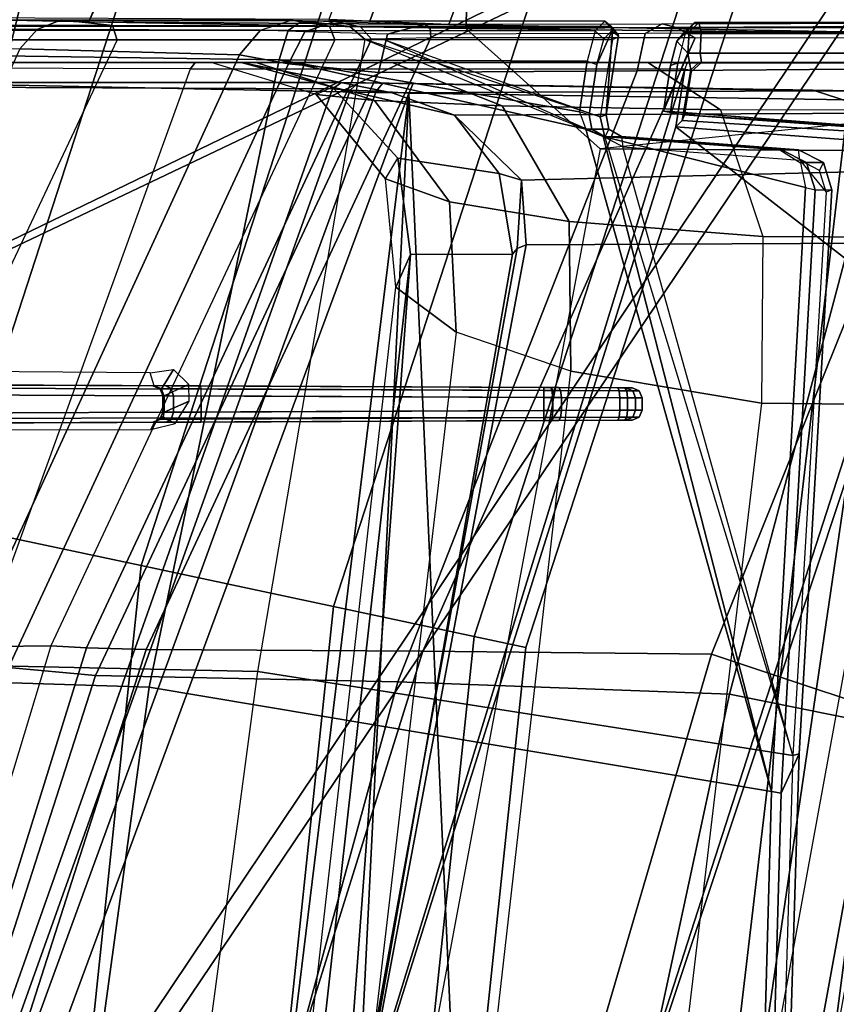
# Model space of a CAD drawing. Units: inches. Extents: x -12.8 to 13.9, y -13.8 to 13.8.
# Drawn here: x -9.7 to -8.9, y 1.6 to 2.6 of the extents above; entities that cross this region are included whole.
import ezdxf

# ---------------------------------------------------------------- set-up
doc = ezdxf.new("R2010")
doc.units = ezdxf.units.IN
doc.header["$MEASUREMENT"] = 0
for name, color, linetype in [('SEAT-BASE', 5, 'Continuous'), ('SEAT-FOOTREST', 5, 'Continuous'), ('SEAT-FRAME', 5, 'Continuous'), ('SEAT-INTERWEAVE', 5, 'Continuous')]:
    doc.layers.add(name, color=color, linetype=linetype)

msp = doc.modelspace()

# ---------------------------------------------------------------- linework, layer by layer
at = {"layer": 'SEAT-BASE'}
for points in [[(-1.25679, 1.61002, 6.43419), (-1.22535, 1.62718, 6.36145), (-10.56813, 8.29403, 3.71143), (-10.59988, 8.27696, 3.78943)], [(-1.22535, 1.62718, 6.36145), (-1.26263, 1.75889, 4.6526), (-10.00345, 7.91369, 3.30064), (-10.56813, 8.29403, 3.71143)], [(-1.30384, 1.55443, 6.46982), (-1.25679, 1.61002, 6.43419), (-10.59988, 8.27696, 3.78943), (-10.6689, 8.21662, 3.81877)], [(-1.30384, 1.55443, 6.46982), (-10.6689, 8.21662, 3.81877), (-10.89006, 7.91222, 3.81877), (-1.59255, 1.15705, 6.49726)], [(-11.11122, 7.60782, 3.81877), (-1.88126, 0.75968, 6.46982), (-1.59255, 1.15705, 6.49726), (-10.89006, 7.91222, 3.81877)], [(-10.00345, 7.91369, 3.30064), (-1.26263, 1.75889, 4.6526), (-1.25677, 1.74277, 4.60165), (-9.99759, 7.89757, 3.24969)], [(-1.27613, 1.69873, 4.55523), (-9.974, 7.82978, 3.20692), (-9.99759, 7.89757, 3.24969), (-1.25677, 1.74277, 4.60165)], [(-1.27613, 1.69873, 4.55523), (-1.29594, 1.66743, 4.54054), (-9.89638, 7.72185, 3.21511), (-9.974, 7.82978, 3.20692)], [(-10.39917, 7.02982, 3.21513), (-9.89638, 7.72185, 3.21511), (-1.29594, 1.66743, 4.54054), (-1.98629, 0.71725, 4.54054)], [(-1.9196, 0.69772, 6.43415), (-1.88126, 0.75968, 6.46982), (-11.11122, 7.60782, 3.81877), (-11.1474, 7.52336, 3.78943)], [(-11.16076, 7.4948, 3.71143), (-1.9262, 0.66255, 6.36145), (-1.9196, 0.69772, 6.43415), (-11.1474, 7.52336, 3.78943)], [(-11.16076, 7.4948, 3.71143), (-10.6176, 7.06838, 3.30064), (-2.06298, 0.65731, 4.6526), (-1.9262, 0.66255, 6.36145)], [(-10.60046, 7.06779, 3.24969), (-2.04584, 0.65672, 4.60165), (-2.06298, 0.65731, 4.6526), (-10.6176, 7.06838, 3.30064)], [(-2.04584, 0.65672, 4.60165), (-10.60046, 7.06779, 3.24969), (-10.52609, 7.06421, 3.20794), (-2.00993, 0.68874, 4.55523)], [(-10.52609, 7.06421, 3.20794), (-10.39917, 7.02982, 3.21513), (-1.98629, 0.71725, 4.54054), (-2.00993, 0.68874, 4.55523)]]:
    msp.add_3dface(points, dxfattribs=at)
at = {"layer": 'SEAT-FOOTREST'}
for points in [[(-9.92898, 2.11757, 14.30592), (-9.87846, 2.10683, 14.49867), (-9.22574, 4.11388, 14.49867), (-9.27293, 4.13489, 14.30592)], [(-9.87846, 2.10683, 14.11316), (-9.92898, 2.11757, 14.30592), (-9.27293, 4.13489, 14.30592), (-9.22574, 4.11388, 14.11316)], [(-9.87846, 2.10683, 14.49867), (-9.74043, 2.0775, 14.63978), (-9.09684, 4.05649, 14.63978), (-9.22574, 4.11388, 14.49867)], [(-9.74043, 2.0775, 13.97206), (-9.87846, 2.10683, 14.11316), (-9.22574, 4.11388, 14.11316), (-9.09684, 4.05649, 13.97206)], [(-9.74043, 2.0775, 14.63978), (-9.55189, 2.03742, 14.69143), (-8.92075, 3.97809, 14.69143), (-9.09684, 4.05649, 14.63978)], [(-9.55189, 2.03742, 13.92041), (-9.74043, 2.0775, 13.97206), (-9.09684, 4.05649, 13.97206), (-8.92075, 3.97809, 13.92041)], [(-9.55189, 2.03742, 14.69143), (-9.36335, 1.99734, 14.63978), (-8.74466, 3.89969, 14.63978), (-8.92075, 3.97809, 14.69143)], [(-9.36335, 1.99734, 13.97206), (-9.55189, 2.03742, 13.92041), (-8.92075, 3.97809, 13.92041), (-8.74466, 3.89969, 13.97206)], [(-9.36335, 1.99734, 14.63978), (-9.22532, 1.96801, 14.49867), (-8.61575, 3.8423, 14.49867), (-8.74466, 3.89969, 14.63978)], [(-9.22532, 1.96801, 14.11316), (-9.36335, 1.99734, 13.97206), (-8.74466, 3.89969, 13.97206), (-8.61575, 3.8423, 14.11316)], [(-9.22532, 1.96801, 14.49867), (-9.1748, 1.95727, 14.30592), (-8.56857, 3.82129, 14.30592), (-8.61575, 3.8423, 14.49867)], [(-9.1748, 1.95727, 14.30592), (-9.22532, 1.96801, 14.11316), (-8.61575, 3.8423, 14.11316), (-8.56857, 3.82129, 14.30592)], [(-9.95851, 0.00794, 14.63978), (-9.76575, 0.00794, 14.69143), (-9.55189, 2.03742, 14.69143), (-9.74043, 2.0775, 14.63978)], [(-9.76575, 0.00794, 13.92041), (-9.95851, 0.00794, 13.97206), (-9.74043, 2.0775, 13.97206), (-9.55189, 2.03742, 13.92041)], [(-9.76575, 0.00794, 14.69143), (-9.573, 0.00794, 14.63978), (-9.36335, 1.99734, 14.63978), (-9.55189, 2.03742, 14.69143)], [(-9.573, 0.00794, 13.97206), (-9.76575, 0.00794, 13.92041), (-9.55189, 2.03742, 13.92041), (-9.36335, 1.99734, 13.97206)], [(-9.573, 0.00794, 14.63978), (-9.43189, 0.00794, 14.49867), (-9.22532, 1.96801, 14.49867), (-9.36335, 1.99734, 14.63978)], [(-9.43189, 0.00794, 14.11316), (-9.573, 0.00794, 13.97206), (-9.36335, 1.99734, 13.97206), (-9.22532, 1.96801, 14.11316)], [(-9.43189, 0.00794, 14.49867), (-9.38024, 0.00794, 14.30592), (-9.1748, 1.95727, 14.30592), (-9.22532, 1.96801, 14.49867)], [(-9.38024, 0.00794, 14.30592), (-9.43189, 0.00794, 14.11316), (-9.22532, 1.96801, 14.11316), (-9.1748, 1.95727, 14.30592)]]:
    msp.add_3dface(points, dxfattribs=at)
at = {"layer": 'SEAT-FRAME'}
for points in [[(-8.63824, 4.61362, 28.22501), (-9.19049, 3.55534, 27.69414), (-9.60342, 2.57053, 27.43311)], [(-8.75218, 4.24495, 30.64936), (-9.36787, 2.57284, 30.22089), (-9.32765, 2.5711, 30.30996), (-8.72719, 4.20551, 30.74217)], [(-8.72719, 4.20551, 30.74217), (-9.32765, 2.5711, 30.30996), (-9.25015, 2.56782, 30.36952), (-8.65867, 4.15655, 30.80303)], [(-8.08752, 4.15658, 31.08837), (-8.65867, 4.15655, 30.80303), (-9.25015, 2.56782, 30.36952), (-8.77399, 2.55908, 30.57785)], [(-9.40703, 3.52397, 28.00373), (-9.19049, 3.55534, 27.69414), (-9.60342, 2.57053, 27.43311), (-9.80071, 2.57484, 27.77661)], [(-9.19049, 3.55534, 27.69414), (-9.23374, 2.56386, 27.29802), (-9.60342, 2.57053, 27.43311)], [(-9.19049, 3.55534, 27.69414), (-7.64297, 3.55534, 27.26201), (-7.87082, 2.57053, 26.82403), (-9.23374, 2.56386, 27.29802)], [(-9.25015, 2.56782, 30.36952), (-9.36787, 2.57284, 30.22089), (-9.80071, 2.57484, 27.77661), (-9.60342, 2.57053, 27.43311)], [(-9.79659, 2.56298, 28.32256), (-9.65386, 2.56282, 29.11295), (-9.63047, 2.57229, 29.10866), (-9.7768, 2.57195, 28.31908)], [(-9.7768, 2.57195, 28.31908), (-9.63047, 2.57229, 29.10866), (-9.58021, 2.56691, 29.09889), (-9.71631, 2.56737, 28.31882)], [(-9.40773, 2.56187, 24.77934), (-9.76546, 2.56237, 25.00542), (-9.74508, 2.57216, 25.02777), (-9.39412, 2.57143, 24.81196)], [(-9.39412, 2.57143, 24.81196), (-9.74508, 2.57216, 25.02777), (-9.68615, 2.56622, 25.02552), (-9.34723, 2.56587, 24.82309)], [(-9.71153, 2.55249, 28.32129), (-9.71631, 2.56737, 28.31882), (-9.58021, 2.56691, 29.09889), (-9.57537, 2.55251, 29.09872)], [(-9.65386, 2.56282, 29.11295), (-9.43506, 2.56235, 30.26487), (-9.40502, 2.5721, 30.25903), (-9.63047, 2.57229, 29.10866)], [(-9.63047, 2.57229, 29.10866), (-9.40502, 2.5721, 30.25903), (-9.36744, 2.56622, 30.25958), (-9.58021, 2.56691, 29.09889)], [(-8.77399, 2.55908, 30.57785), (-9.25015, 2.56782, 30.36952), (-9.60342, 2.57053, 27.43311), (-9.23374, 2.56386, 27.29802)], [(-9.40502, 2.5721, 30.25903), (-9.36282, 2.57067, 30.33233), (-9.39156, 2.56067, 30.35507), (-9.43506, 2.56235, 30.26487)], [(-9.10693, 2.56168, 24.68583), (-9.40773, 2.56187, 24.77934), (-9.39412, 2.57143, 24.81196), (-9.09717, 2.5711, 24.72126)], [(-9.36744, 2.56622, 30.25958), (-9.40502, 2.5721, 30.25903), (-9.36282, 2.57067, 30.33233), (-9.33678, 2.56546, 30.32682)], [(-9.09116, 2.56579, 24.74579), (-9.09717, 2.5711, 24.72126), (-9.39412, 2.57143, 24.81196), (-9.34723, 2.56587, 24.82309)], [(-9.36282, 2.57067, 30.33233), (-9.27372, 2.56817, 30.39128), (-9.3104, 2.55841, 30.42102), (-9.39156, 2.56067, 30.35507)], [(-9.36787, 2.57284, 30.22089), (-9.25015, 2.56782, 30.36952), (-9.32765, 2.5711, 30.30996)], [(-9.33678, 2.56546, 30.32682), (-9.36282, 2.57067, 30.33233), (-9.27372, 2.56817, 30.39128), (-9.26864, 2.56471, 30.37987)], [(-9.27372, 2.56817, 30.39128), (-9.04114, 2.56867, 30.49708), (-9.05766, 2.55889, 30.53387), (-9.3104, 2.55841, 30.42102)], [(-7.87082, 2.57053, 26.82403), (-9.10187, 2.44598, 27.22635), (-9.27782, 1.50718, 27.20764), (-8.01127, 1.37526, 26.75162)], [(-9.04114, 2.56867, 30.49708), (-9.02728, 2.56479, 30.48705), (-9.26864, 2.56471, 30.37987), (-9.27372, 2.56817, 30.39128)], [(-9.10187, 2.44598, 27.22635), (-9.23374, 2.56386, 27.29802), (-7.87082, 2.57053, 26.82403)], [(-9.10693, 2.56168, 24.68583), (-9.09816, 2.55352, 24.68868), (-9.08971, 2.5627, 24.71871), (-9.09717, 2.5711, 24.72126)], [(-9.08421, 2.55781, 24.7413), (-9.08971, 2.5627, 24.71871), (-9.09717, 2.5711, 24.72126), (-9.09116, 2.56579, 24.74579)], [(-9.04114, 2.56867, 30.49708), (-8.78831, 2.56918, 30.61232), (-8.80425, 2.55921, 30.64777), (-9.05766, 2.55889, 30.53387)], [(-8.78831, 2.56918, 30.61232), (-8.76804, 2.56489, 30.6023), (-9.02728, 2.56479, 30.48705), (-9.04114, 2.56867, 30.49708)], [(-9.01885, 2.56071, 24.6952), (-9.00935, 2.56987, 24.69271), (-9.01861, 2.55897, 24.65981), (-9.02668, 2.55163, 24.66781)], [(-9.01475, 2.56071, 24.71083), (-9.00526, 2.56987, 24.70834), (-9.00935, 2.56987, 24.69271), (-9.01885, 2.56071, 24.6952)], [(-8.03518, 2.56987, 24.44545), (-9.00935, 2.56987, 24.69271), (-9.01861, 2.55897, 24.65981), (-8.04307, 2.55853, 24.41157)], [(-9.00279, 2.56062, 24.71785), (-9.00526, 2.56987, 24.70834), (-9.01475, 2.56071, 24.71083)], [(-8.03518, 2.56987, 24.44545), (-8.02988, 2.56987, 24.46054), (-9.00526, 2.56987, 24.70834), (-9.00935, 2.56987, 24.69271)], [(-8.02766, 2.56062, 24.47008), (-8.02988, 2.56987, 24.46054), (-9.00526, 2.56987, 24.70834), (-9.00279, 2.56062, 24.71785)], [(-9.81177, 2.54728, 28.32523), (-9.67111, 2.54417, 29.11611), (-9.65386, 2.56282, 29.11295), (-9.79659, 2.56298, 28.32256)], [(-9.41658, 2.53331, 24.75821), (-9.77948, 2.53831, 24.99008), (-9.76546, 2.56237, 25.00542), (-9.40773, 2.56187, 24.77934)], [(-9.33232, 2.55303, 24.82749), (-9.34723, 2.56587, 24.82309), (-9.68615, 2.56622, 25.02552), (-9.68003, 2.55276, 25.02757)], [(-9.67111, 2.54417, 29.11611), (-9.45565, 2.53804, 30.26885), (-9.43506, 2.56235, 30.26487), (-9.65386, 2.56282, 29.11295)], [(-9.57537, 2.55251, 29.09872), (-9.58021, 2.56691, 29.09889), (-9.36744, 2.56622, 30.25958), (-9.362, 2.55275, 30.25854)], [(-9.45565, 2.53804, 30.26885), (-9.40765, 2.52945, 30.36953), (-9.39156, 2.56067, 30.35507), (-9.43506, 2.56235, 30.26487)], [(-9.11456, 2.53189, 24.6636), (-9.41658, 2.53331, 24.75821), (-9.40773, 2.56187, 24.77934), (-9.10693, 2.56168, 24.68583)], [(-9.40765, 2.52945, 30.36953), (-9.31925, 2.52079, 30.43826), (-9.3104, 2.55841, 30.42102), (-9.39156, 2.56067, 30.35507)], [(-9.33678, 2.56546, 30.32682), (-9.326, 2.55364, 30.3298), (-9.362, 2.55275, 30.25854), (-9.36744, 2.56622, 30.25958)], [(-9.08984, 2.55309, 24.75162), (-9.09116, 2.56579, 24.74579), (-9.34723, 2.56587, 24.82309), (-9.33232, 2.55303, 24.82749)], [(-9.26864, 2.56471, 30.37987), (-9.26779, 2.55496, 30.37304), (-9.326, 2.55364, 30.3298), (-9.33678, 2.56546, 30.32682)], [(-9.31925, 2.52079, 30.43826), (-9.06576, 2.52243, 30.55197), (-9.05766, 2.55889, 30.53387), (-9.3104, 2.55841, 30.42102)], [(-9.00858, 2.55472, 30.48816), (-9.26779, 2.55496, 30.37304), (-9.26864, 2.56471, 30.37987), (-9.02728, 2.56479, 30.48705)], [(-9.10187, 2.44598, 27.22635), (-8.67189, 2.44315, 30.61914), (-8.77399, 2.55908, 30.57785), (-9.23374, 2.56386, 27.29802)], [(-9.11456, 2.53189, 24.6636), (-9.1051, 2.52872, 24.66882), (-9.09816, 2.55352, 24.68868), (-9.10693, 2.56168, 24.68583)], [(-9.11274, 2.47921, 24.65315), (-9.1051, 2.52872, 24.66882), (-9.08971, 2.5627, 24.71871), (-9.09604, 2.47921, 24.71755)], [(-9.1051, 2.52872, 24.66882), (-9.09816, 2.55352, 24.68868), (-9.09816, 2.55352, 24.68868), (-9.08971, 2.5627, 24.71871)], [(-9.08971, 2.5627, 24.71871), (-9.08421, 2.55781, 24.7413), (-9.08408, 2.55527, 24.7425), (-9.09604, 2.47921, 24.71755)], [(-9.09116, 2.56579, 24.74579), (-9.08421, 2.55781, 24.7413), (-9.084, 2.55679, 24.7424), (-9.08982, 2.56069, 24.75128)], [(-9.08982, 2.56069, 24.75128), (-9.084, 2.55679, 24.7424), (-9.08408, 2.55527, 24.7425), (-9.08984, 2.55309, 24.75162)], [(-9.08421, 2.55781, 24.7413), (-9.08421, 2.55781, 24.7413), (-9.084, 2.55679, 24.7424), (-9.08408, 2.55527, 24.7425)], [(-9.06576, 2.52243, 30.55197), (-8.81231, 2.52427, 30.66577), (-8.80425, 2.55921, 30.64777), (-9.05766, 2.55889, 30.53387)], [(-9.02668, 2.55163, 24.66781), (-9.01861, 2.55897, 24.65981), (-9.02568, 2.53034, 24.63937), (-9.03285, 2.52777, 24.65085)], [(-8.74941, 2.55449, 30.60339), (-9.00858, 2.55472, 30.48816), (-9.02728, 2.56479, 30.48705), (-8.76804, 2.56489, 30.6023)], [(-9.01584, 2.53982, 24.71243), (-9.01475, 2.56071, 24.71083), (-9.01885, 2.56071, 24.6952), (-9.02668, 2.55163, 24.66781)], [(-8.04307, 2.55853, 24.41157), (-9.01861, 2.55897, 24.65981), (-9.02568, 2.53034, 24.63937), (-8.04794, 2.52887, 24.39069)], [(-9.00279, 2.56062, 24.71785), (-9.01475, 2.56071, 24.71083), (-9.01584, 2.53982, 24.71243), (-9.00388, 2.53974, 24.71945)], [(-8.02737, 2.53974, 24.47133), (-8.02766, 2.56062, 24.47008), (-9.00279, 2.56062, 24.71785), (-9.00388, 2.53974, 24.71945)], [(-9.57537, 2.55251, 29.09872), (-9.71153, 2.55249, 28.32129), (-10.00739, 1.96208, 28.34414), (-9.85653, 1.95618, 29.12938)], [(-9.33232, 2.55303, 24.82749), (-9.68003, 2.55276, 25.02757), (-9.87316, 1.94324, 24.88356), (-9.43743, 1.9336, 24.67188)], [(-9.64053, 1.95868, 30.14626), (-9.85653, 1.95618, 29.12938), (-9.57537, 2.55251, 29.09872), (-9.362, 2.55275, 30.25854)], [(-9.326, 2.55364, 30.3298), (-9.362, 2.55275, 30.25854), (-9.64053, 1.95868, 30.14626), (-9.60555, 1.9568, 30.22164)], [(-9.26779, 2.55496, 30.37304), (-9.326, 2.55364, 30.3298), (-9.60555, 1.9568, 30.22164), (-9.54715, 1.95529, 30.2783)], [(-9.00858, 2.55472, 30.48816), (-9.26779, 2.55496, 30.37304), (-9.54715, 1.95529, 30.2783), (-9.27586, 1.95363, 30.41767)], [(-9.33232, 2.55303, 24.82749), (-9.09725, 2.45755, 24.71867), (-8.91286, 1.85121, 24.52117), (-9.43743, 1.9336, 24.67188)], [(-9.08984, 2.55309, 24.75162), (-9.08984, 2.55309, 24.75162), (-9.1018, 2.4772, 24.72674), (-9.33232, 2.55303, 24.82749)], [(-9.1018, 2.4772, 24.72674), (-9.1018, 2.4772, 24.72674), (-9.09725, 2.45755, 24.71867), (-9.31409, 2.55304, 24.817)], [(-8.74941, 2.55449, 30.60339), (-9.00858, 2.55472, 30.48816), (-9.27586, 1.95363, 30.41767), (-8.99267, 1.9507, 30.56294)], [(-9.09604, 2.47921, 24.71755), (-9.08408, 2.55527, 24.7425), (-9.08984, 2.55309, 24.75162), (-9.1018, 2.4772, 24.72674)], [(-9.01584, 2.53982, 24.71243), (-9.02668, 2.55163, 24.66781), (-9.03285, 2.52777, 24.65085), (-9.03981, 2.48275, 24.63672)], [(-8.54752, 2.46627, 30.70685), (-8.74941, 2.55449, 30.60339), (-8.99267, 1.9507, 30.56294), (-8.76499, 1.8748, 30.68468)], [(-9.45565, 2.53804, 30.26885), (-9.67111, 2.54417, 29.11611), (-9.94093, 1.94664, 29.14879), (-9.72859, 1.94537, 30.15555)], [(-9.0192, 2.47923, 24.71635), (-9.01259, 2.5214, 24.72995), (-9.01584, 2.53982, 24.71243), (-9.03981, 2.48275, 24.63672)], [(-9.00267, 2.5305, 24.72928), (-9.00388, 2.53974, 24.71945), (-9.01584, 2.53982, 24.71243), (-9.01258, 2.5214, 24.72995)], [(-9.00267, 2.5305, 24.72928), (-8.02513, 2.5305, 24.4809), (-8.02735, 2.53974, 24.47133), (-9.00388, 2.53974, 24.71945)], [(-9.45407, 2.5305, 26.45718), (-10.04164, 2.5305, 26.25486), (-10.04711, 2.5305, 25.74332), (-9.4832, 2.5305, 26.15589)], [(-9.4832, 2.5305, 26.15589), (-10.04711, 2.5305, 25.74332), (-9.87199, 2.5305, 25.26596), (-9.43929, 2.5305, 25.86231)], [(-9.80755, 2.51097, 27.78053), (-9.30575, 2.50092, 27.35949), (-9.45407, 2.5305, 26.45718), (-10.04164, 2.5305, 26.25486)], [(-9.77948, 2.53831, 24.99008), (-9.41658, 2.53331, 24.75821), (-9.54412, 1.91831, 24.62), (-9.96965, 1.93177, 24.84751)], [(-9.87898, 2.52541, 25.26091), (-9.87199, 2.5305, 25.26596), (-9.49901, 2.5305, 24.92086), (-9.5035, 2.52441, 24.91295)], [(-9.43929, 2.5305, 25.86231), (-9.87199, 2.5305, 25.26596), (-9.49901, 2.5305, 24.92086), (-9.30588, 2.5305, 25.61767)], [(-9.72859, 1.94537, 30.15555), (-9.68221, 1.93756, 30.26416), (-9.40765, 2.52945, 30.36953), (-9.45565, 2.53804, 30.26885)], [(-9.68221, 1.93756, 30.26416), (-9.5968, 1.92967, 30.34327), (-9.31924, 2.52079, 30.43827), (-9.40765, 2.52945, 30.36953)], [(-9.41658, 2.53331, 24.75821), (-9.1161, 2.46522, 24.64046), (-8.93393, 1.81601, 24.43838), (-9.54412, 1.91831, 24.62)], [(-9.5035, 2.52441, 24.91295), (-9.49901, 2.5305, 24.92086), (-9.0166, 2.5305, 24.7521), (-9.01893, 2.52399, 24.74313)], [(-9.30588, 2.5305, 25.61767), (-9.49901, 2.5305, 24.92086), (-9.0166, 2.5305, 24.7521), (-9.05508, 2.5305, 25.41092)], [(-9.32327, 2.49322, 25.90612), (-9.38031, 2.49941, 26.1593), (-9.4832, 2.5305, 26.15589), (-9.43929, 2.5305, 25.86231)], [(-9.36433, 2.50642, 26.4811), (-9.38031, 2.49941, 26.1593), (-9.4832, 2.5305, 26.15589), (-9.45407, 2.5305, 26.45718)], [(-9.24458, 2.47885, 27.29966), (-9.36433, 2.50642, 26.4811), (-9.45407, 2.5305, 26.45718), (-9.30575, 2.50092, 27.35949)], [(-9.19809, 2.48806, 25.71125), (-9.32327, 2.49322, 25.90612), (-9.43929, 2.5305, 25.86231), (-9.30588, 2.5305, 25.61767)], [(-9.11456, 2.53189, 24.6636), (-9.11456, 2.53189, 24.6636), (-9.1222, 2.48227, 24.64789), (-9.41658, 2.53331, 24.75821)], [(-9.1222, 2.48227, 24.64789), (-9.1222, 2.48227, 24.64789), (-9.1161, 2.46522, 24.64046), (-9.41658, 2.53331, 24.75821)], [(-8.98393, 2.48422, 25.55338), (-9.19809, 2.48806, 25.71125), (-9.30588, 2.5305, 25.61767), (-9.05508, 2.5305, 25.41092)], [(-9.11274, 2.47921, 24.65315), (-9.1222, 2.48227, 24.64789), (-9.11456, 2.53189, 24.6636), (-9.1051, 2.52872, 24.66882)], [(-7.8571, 2.48292, 25.23884), (-8.98393, 2.48422, 25.55338), (-9.05508, 2.5305, 25.41092), (-7.89664, 2.5305, 25.07716)], [(-8.02513, 2.5305, 24.4809), (-7.89664, 2.5305, 25.07716), (-9.05508, 2.5305, 25.41092), (-9.0052, 2.5305, 24.74345)], [(-9.05508, 2.5305, 25.41092), (-9.0052, 2.5305, 24.74345), (-9.0166, 2.5305, 24.7521)], [(-9.03285, 2.52777, 24.65085), (-9.02568, 2.53034, 24.63937), (-9.03306, 2.48243, 24.62435), (-9.03981, 2.48275, 24.63672)], [(-9.02568, 2.53034, 24.63937), (-8.04794, 2.52887, 24.39069), (-8.83765, 2.46764, 24.5691), (-9.03306, 2.48243, 24.62435)], [(-9.0166, 2.5305, 24.7521), (-9.01893, 2.52399, 24.74313), (-9.01293, 2.52337, 24.73788), (-9.0052, 2.5305, 24.74345)], [(-9.0052, 2.5305, 24.74345), (-9.01293, 2.52337, 24.73788), (-9.01259, 2.5214, 24.72995), (-9.00267, 2.53049, 24.72928)], [(-9.0052, 2.5305, 24.74345), (-8.02513, 2.5305, 24.4809), (-9.00267, 2.5305, 24.72928)], [(-9.87898, 2.52541, 25.26091), (-10.41912, 1.19821, 25.19939), (-9.98205, 1.20361, 24.80135), (-9.5035, 2.52441, 24.91295)], [(-9.98205, 1.20361, 24.80135), (-9.5035, 2.52441, 24.91295), (-9.01893, 2.52399, 24.74313), (-9.42443, 1.20834, 24.58876)], [(-9.5968, 1.92967, 30.34327), (-9.30032, 1.92362, 30.4991), (-9.06576, 2.52243, 30.55197), (-9.31924, 2.52079, 30.43827)], [(-9.42443, 1.20834, 24.58876), (-9.01893, 2.52399, 24.74313), (-9.02779, 2.46753, 24.72498)], [(-9.30032, 1.92362, 30.4991), (-8.97512, 1.91136, 30.66694), (-8.81231, 2.52427, 30.66577), (-9.06576, 2.52243, 30.55197)], [(-9.01893, 2.52399, 24.74313), (-9.01293, 2.52337, 24.73788), (-9.02136, 2.47377, 24.72302), (-9.02779, 2.46753, 24.72498)], [(-9.02136, 2.47377, 24.72302), (-9.01293, 2.52337, 24.73788), (-9.01259, 2.5214, 24.72995), (-9.0192, 2.47923, 24.71635)], [(-8.97512, 1.91136, 30.66694), (-8.70317, 1.85639, 30.80383), (-8.59627, 2.46793, 30.77172), (-8.81231, 2.52427, 30.66577)], [(-9.36427, 2.5049, 30.26233), (-9.35546, 2.51085, 30.25964), (-9.80755, 2.51097, 27.78053), (-9.81572, 2.50686, 27.78184)], [(-8.89114, 2.50275, 30.27203), (-9.30575, 2.50092, 27.35949), (-9.80755, 2.51097, 27.78053), (-9.35546, 2.51085, 30.25964)], [(-9.34691, 2.50365, 30.29671), (-9.3391, 2.51067, 30.29116), (-9.35546, 2.51085, 30.25964), (-9.36427, 2.5049, 30.26233)], [(-8.8541, 2.50297, 30.53215), (-8.89114, 2.50275, 30.27203), (-9.35546, 2.51085, 30.25964), (-9.28518, 2.50988, 30.33692)], [(-9.28518, 2.50988, 30.33692), (-9.35546, 2.51085, 30.25964), (-9.3391, 2.51067, 30.29116), (-9.31501, 2.51034, 30.31743)], [(-9.32149, 2.50237, 30.32478), (-9.31501, 2.51034, 30.31743), (-9.3391, 2.51067, 30.29116), (-9.34691, 2.50365, 30.29671)], [(-9.28939, 2.50054, 30.34591), (-9.28518, 2.50988, 30.33692), (-9.31501, 2.51034, 30.31743), (-9.32149, 2.50237, 30.32478)], [(-9.28939, 2.50054, 30.34591), (-8.85831, 2.49414, 30.5411), (-8.8541, 2.50297, 30.53215), (-9.28518, 2.50988, 30.33692)], [(-9.36427, 2.5049, 30.26233), (-9.81572, 2.50686, 27.78184), (-10.21007, 1.20715, 28.1182), (-9.82094, 1.21171, 30.11081)], [(-9.80888, 1.2114, 30.13436), (-9.34691, 2.50365, 30.29671), (-9.36427, 2.5049, 30.26233), (-9.82094, 1.21171, 30.11081)], [(-9.79348, 1.21092, 30.15816), (-9.32149, 2.50237, 30.32478), (-9.34691, 2.50365, 30.29671), (-9.80888, 1.2114, 30.13436)], [(-9.28939, 2.50054, 30.34591), (-9.32149, 2.50237, 30.32478), (-9.79348, 1.21092, 30.15816), (-9.767, 1.20951, 30.18301)], [(-9.28939, 2.50054, 30.34591), (-9.767, 1.20951, 30.18301), (-9.45703, 1.31677, 30.36642), (-9.42135, 1.42621, 30.37669)], [(-9.42135, 1.42621, 30.37669), (-9.33953, 1.49159, 30.41576), (-9.28939, 2.50054, 30.34591)], [(-9.31228, 2.41669, 26.16897), (-9.30033, 2.43672, 26.49534), (-9.36433, 2.50642, 26.4811), (-9.38031, 2.49941, 26.1593)], [(-9.20089, 2.42186, 27.24956), (-9.30033, 2.43672, 26.49534), (-9.36433, 2.50642, 26.4811), (-9.24458, 2.47885, 27.29966)], [(-9.28939, 2.50054, 30.34591), (-9.33953, 1.49159, 30.41576), (-9.24498, 1.51259, 30.46468)], [(-8.82329, 2.481, 30.26238), (-9.24458, 2.47885, 27.29966), (-9.30575, 2.50092, 27.35949), (-8.89114, 2.50275, 30.27203)], [(-9.28939, 2.50054, 30.34591), (-9.24498, 1.51259, 30.46468), (-8.97365, 1.51695, 30.60303), (-8.85831, 2.49414, 30.5411)], [(-8.78532, 2.48334, 30.55156), (-8.82329, 2.481, 30.26238), (-8.89114, 2.50275, 30.27203), (-8.8541, 2.50297, 30.53215)], [(-9.24953, 2.39396, 25.94461), (-9.31228, 2.41669, 26.16897), (-9.38031, 2.49941, 26.1593), (-9.32327, 2.49322, 25.90612)], [(-9.13243, 2.37474, 25.78212), (-9.24953, 2.39396, 25.94461), (-9.32327, 2.49322, 25.90612), (-9.19809, 2.48806, 25.71125)], [(-8.85831, 2.49414, 30.5411), (-8.97365, 1.51695, 30.60303), (-8.94719, 1.52598, 30.61503), (-8.80773, 2.47508, 30.56629)], [(-8.77826, 2.42532, 30.25602), (-9.17899, 2.41529, 27.41886), (-9.24458, 2.47885, 27.29966), (-8.82329, 2.481, 30.26238)], [(-8.94249, 2.35993, 25.65505), (-9.13243, 2.37474, 25.78212), (-9.19809, 2.48806, 25.71125), (-8.98393, 2.48422, 25.55338)], [(-9.1161, 2.46522, 24.64046), (-9.11006, 2.46532, 24.64578), (-9.11274, 2.47921, 24.65315), (-9.1222, 2.48227, 24.64789)], [(-9.0192, 2.47923, 24.71635), (-9.03981, 2.48275, 24.63672), (-9.03306, 2.48243, 24.62435), (-8.83765, 2.46764, 24.5691)], [(-7.8571, 2.48292, 25.23884), (-8.98393, 2.48422, 25.55338), (-8.94249, 2.35993, 25.65505), (-7.82951, 2.35457, 25.35168)], [(-9.17899, 2.41529, 27.41886), (-9.20089, 2.42186, 27.24956), (-9.24458, 2.47885, 27.29966)], [(-9.09604, 2.47921, 24.71755), (-9.11274, 2.47921, 24.65315), (-9.11006, 2.46532, 24.64578), (-9.0934, 2.46532, 24.71005)], [(-9.1018, 2.4772, 24.72674), (-9.09604, 2.47921, 24.71755), (-9.0934, 2.46532, 24.71005), (-9.09725, 2.45755, 24.71867)], [(-8.83775, 2.45325, 24.67115), (-9.02779, 2.46753, 24.72498), (-9.02136, 2.47377, 24.72302), (-8.83748, 2.46193, 24.66977)], [(-8.83748, 2.46193, 24.66977), (-9.02136, 2.47377, 24.72302), (-9.0192, 2.47923, 24.71635), (-8.83927, 2.46614, 24.66227)], [(-9.0192, 2.47923, 24.71635), (-8.83765, 2.46764, 24.5691), (-8.83927, 2.46614, 24.66227)], [(-8.80773, 2.47508, 30.56629), (-8.94719, 1.52598, 30.61503), (-8.93276, 1.54917, 30.61966), (-8.78354, 2.36587, 30.59123)], [(-9.42443, 1.20834, 24.58876), (-9.02779, 2.46753, 24.72498), (-8.81205, 2.29986, 24.65645), (-9.16609, 1.20448, 24.5218)], [(-9.09898, 2.45821, 24.63369), (-9.09754, 2.45821, 24.63922), (-9.11006, 2.46532, 24.64578), (-9.1161, 2.46522, 24.64046)], [(-9.09898, 2.45821, 24.63369), (-9.09898, 2.45821, 24.63369), (-8.93393, 1.81601, 24.43838), (-9.1161, 2.46522, 24.64046)], [(-9.0934, 2.46532, 24.71005), (-9.11006, 2.46532, 24.64578), (-9.09754, 2.45821, 24.63922), (-9.0809, 2.45821, 24.70342)], [(-9.09725, 2.45755, 24.71867), (-9.0934, 2.46532, 24.71005), (-9.0809, 2.45821, 24.70342), (-9.0796, 2.44787, 24.7108)], [(-9.02779, 2.46753, 24.72498), (-8.83775, 2.45325, 24.67115), (-8.8094, 2.32129, 24.62705), (-8.81205, 2.29986, 24.65645)], [(-9.09898, 2.45821, 24.63369), (-8.90066, 2.40814, 24.5666), (-8.93393, 1.81601, 24.43838), (-9.09898, 2.45821, 24.63369)], [(-8.92411, 2.4451, 24.59043), (-8.92555, 2.4451, 24.58485), (-9.09898, 2.45821, 24.63369), (-9.09754, 2.45821, 24.63922)], [(-8.9053, 2.43239, 24.57554), (-8.90066, 2.40814, 24.5666), (-9.09898, 2.45821, 24.63369), (-8.92555, 2.4451, 24.58485)], [(-8.90751, 2.4451, 24.65446), (-8.92411, 2.4451, 24.59043), (-9.09754, 2.45821, 24.63922), (-9.0809, 2.45821, 24.70342)], [(-9.0796, 2.44787, 24.7108), (-9.0796, 2.44787, 24.7108), (-9.09725, 2.45755, 24.71867), (-8.91286, 1.85121, 24.52117)], [(-8.9062, 2.43482, 24.66186), (-8.90751, 2.4451, 24.65446), (-9.0809, 2.45821, 24.70342), (-9.0796, 2.44787, 24.7108)], [(-9.27782, 1.50718, 27.20764), (-8.84639, 1.51499, 30.59551), (-8.67189, 2.44315, 30.61914), (-9.10187, 2.44598, 27.22635)], [(-8.9062, 2.43482, 24.66186), (-8.88041, 2.40349, 24.645), (-8.91286, 1.85121, 24.52117), (-9.0796, 2.44787, 24.7108)], [(-8.92411, 2.4451, 24.59043), (-8.92555, 2.4451, 24.58485), (-8.9053, 2.43239, 24.57554), (-8.89957, 2.43244, 24.58086)], [(-8.90751, 2.4451, 24.65446), (-8.92411, 2.4451, 24.59043), (-8.89957, 2.43244, 24.58086), (-8.88298, 2.43244, 24.64481)], [(-8.9062, 2.43482, 24.66186), (-8.90751, 2.4451, 24.65446), (-8.88298, 2.43244, 24.64481), (-8.88668, 2.42465, 24.65349)], [(-9.28773, 2.34244, 26.50454), (-9.30218, 2.31038, 26.18164), (-9.31228, 2.41669, 26.16897), (-9.30033, 2.43672, 26.49534)], [(-9.18788, 2.34285, 27.21575), (-9.28773, 2.34244, 26.50454), (-9.30033, 2.43672, 26.49534), (-9.20089, 2.42186, 27.24956)], [(-8.88041, 2.40349, 24.645), (-8.88041, 2.40349, 24.645), (-8.88668, 2.42465, 24.65349), (-8.9062, 2.43482, 24.66186)], [(-8.89957, 2.43244, 24.58086), (-8.9053, 2.43239, 24.57554), (-8.90066, 2.40814, 24.5666), (-8.89119, 2.40583, 24.57192)], [(-8.88298, 2.43244, 24.64481), (-8.89957, 2.43244, 24.58086), (-8.89119, 2.40583, 24.57192), (-8.87464, 2.40583, 24.63574)], [(-8.88668, 2.42465, 24.65349), (-8.88298, 2.43244, 24.64481), (-8.87464, 2.40583, 24.63574), (-8.88041, 2.40349, 24.645)], [(-8.77071, 2.35382, 30.25501), (-9.17442, 2.35203, 27.41898), (-9.17899, 2.41529, 27.41886), (-8.77826, 2.42532, 30.25602)], [(-9.24297, 2.2662, 25.9648), (-9.30218, 2.31038, 26.18164), (-9.31228, 2.41669, 26.16897), (-9.24953, 2.39396, 25.94461)], [(-9.17899, 2.41529, 27.41886), (-9.18333, 2.3483, 27.3175), (-9.18788, 2.34285, 27.21575), (-9.20089, 2.42186, 27.24956)], [(-9.17899, 2.41529, 27.41886), (-9.17442, 2.35203, 27.41898), (-9.18333, 2.3483, 27.3175)], [(-8.9244, 1.81427, 24.44382), (-8.93393, 1.81601, 24.43838), (-8.90066, 2.40814, 24.5666), (-8.89119, 2.40583, 24.57192)], [(-8.90681, 1.85299, 24.51165), (-8.9244, 1.81427, 24.44382), (-8.89119, 2.40583, 24.57192), (-8.87464, 2.40583, 24.63574)], [(-8.90681, 1.85299, 24.51165), (-8.87464, 2.40583, 24.63574), (-8.88041, 2.40349, 24.645), (-8.91286, 1.85121, 24.52117)], [(-9.13056, 2.22792, 25.80693), (-9.24297, 2.2662, 25.9648), (-9.24953, 2.39396, 25.94461), (-9.13243, 2.37474, 25.78212)], [(-8.94379, 2.19664, 25.684), (-9.13056, 2.22792, 25.80693), (-9.13243, 2.37474, 25.78212), (-8.94249, 2.35993, 25.65505)], [(-8.93276, 1.54917, 30.61966), (-8.78354, 2.36587, 30.59123), (-8.7439, 2.35854, 30.58759), (-8.89292, 1.54175, 30.61634)], [(-7.82951, 2.35457, 25.35168), (-8.94249, 2.35993, 25.65505), (-8.94379, 2.19664, 25.684), (-7.8222, 2.18421, 25.38159)], [(-8.89292, 1.54175, 30.61634), (-8.7439, 2.35854, 30.58759), (-8.72866, 2.35408, 30.55036), (-8.8773, 1.53833, 30.57895)], [(-9.18333, 2.3483, 27.3175), (-9.33064, 1.5394, 27.31377), (-9.33287, 1.51435, 27.20653), (-9.18788, 2.34285, 27.21575)], [(-9.17442, 2.35203, 27.41898), (-9.32733, 1.53833, 27.4149), (-9.33064, 1.5394, 27.31377), (-9.18333, 2.3483, 27.3175)], [(-8.8773, 1.53833, 30.57895), (-9.32733, 1.53833, 27.4149), (-9.17442, 2.35203, 27.41898), (-8.77071, 2.35382, 30.25501)], [(-8.8773, 1.53833, 30.57895), (-8.77071, 2.35382, 30.25501), (-8.72866, 2.35408, 30.55036)], [(-9.28773, 2.34244, 26.50454), (-9.54986, -0.001, 26.57219), (-9.5653, -0.001, 26.15652), (-9.30218, 2.31038, 26.18164)], [(-9.35924, 1.39152, 27.14364), (-9.46268, -0.001, 27.14763), (-9.54986, -0.001, 26.57219), (-9.28773, 2.34244, 26.50454)], [(-9.18788, 2.34285, 27.21575), (-9.33287, 1.51434, 27.20653), (-9.35924, 1.39152, 27.14364), (-9.28773, 2.34244, 26.50454)], [(-9.5653, -0.001, 26.15652), (-9.30218, 2.31038, 26.18164), (-9.24297, 2.2662, 25.9648), (-9.50959, -0.001, 25.94093)], [(-9.16609, 1.20448, 24.5218), (-8.80068, 2.30152, 24.56162), (-8.06826, 2.30467, 24.38085), (-8.5739, 1.20196, 24.39582)], [(-9.16609, 1.20448, 24.5218), (-8.81205, 2.29986, 24.65645), (-8.80068, 2.30152, 24.56162)], [(-9.24297, 2.2662, 25.9648), (-9.50959, -0.001, 25.94093), (-9.38417, -0.001, 25.73943), (-9.13056, 2.22792, 25.80693)], [(-9.53922, 2.21377, 24.79977), (-9.5432, 2.22649, 24.79124), (-9.52029, 2.22962, 24.78177), (-9.53216, 2.21066, 24.80137)], [(-9.53216, 2.21066, 24.80137), (-9.52029, 2.22962, 24.78177), (-9.50514, 2.21503, 24.77037), (-9.52957, 2.20394, 24.80401)], [(-9.53922, 2.21377, 24.79977), (-9.54321, 2.22649, 24.79123), (-9.71487, 2.2276, 24.88688), (-9.70979, 2.21451, 24.89463)], [(-9.38417, -0.001, 25.73943), (-9.13056, 2.22792, 25.80693), (-8.94379, 2.19664, 25.684), (-9.20606, -0.001, 25.6204)], [(-9.15724, 2.20222, 25.22028), (-9.15718, 2.20918, 25.2174), (-10.03529, 2.21265, 25.20964), (-10.03872, 2.20606, 25.21216)], [(-9.15711, 2.21206, 25.21044), (-10.03392, 2.21589, 25.20239), (-10.03529, 2.21265, 25.20964), (-9.15718, 2.20918, 25.2174)], [(-9.15711, 2.21206, 25.21044), (-9.14915, 2.21206, 24.91215), (-9.49348, 2.21356, 24.89695), (-10.03392, 2.21589, 25.20239)], [(-9.49348, 2.21356, 24.89695), (-9.52733, 2.21371, 24.88134), (-9.92411, 2.21542, 25.07015), (-10.03392, 2.21589, 25.20239)], [(-9.52733, 2.21371, 24.88134), (-9.5405, 2.21377, 24.84648), (-9.86482, 2.21517, 25.01314), (-9.92411, 2.21542, 25.07015)], [(-9.5405, 2.21377, 24.84648), (-9.53922, 2.21377, 24.79977), (-9.70979, 2.21451, 24.89463), (-9.86482, 2.21517, 25.01314)], [(-9.53357, 2.21088, 24.84666), (-9.53216, 2.21066, 24.80137), (-9.53922, 2.21377, 24.79977), (-9.5405, 2.21377, 24.84648)], [(-9.52268, 2.21082, 24.87699), (-9.52733, 2.21371, 24.88134), (-9.5405, 2.21377, 24.84648), (-9.53357, 2.21088, 24.84666)], [(-9.53071, 2.20393, 24.84674), (-9.52957, 2.20394, 24.80401), (-9.53216, 2.21066, 24.80137), (-9.53357, 2.21088, 24.84666)], [(-9.52016, 2.20387, 24.87462), (-9.52268, 2.21082, 24.87699), (-9.53357, 2.21088, 24.84666), (-9.53071, 2.20393, 24.84674)], [(-9.50487, 2.19867, 24.76508), (-9.50514, 2.21503, 24.77037), (-9.52957, 2.20394, 24.80401), (-9.52943, 2.18777, 24.79884)], [(-9.49318, 2.21068, 24.89), (-9.49348, 2.21356, 24.89695), (-9.52733, 2.21371, 24.88134), (-9.52268, 2.21082, 24.87699)], [(-9.49309, 2.20372, 24.88712), (-9.49318, 2.21068, 24.89), (-9.52268, 2.21082, 24.87699), (-9.52016, 2.20387, 24.87462)], [(-9.49348, 2.21356, 24.89695), (-9.14915, 2.21206, 24.91215), (-9.14886, 2.20918, 24.9052), (-9.49318, 2.21068, 24.89)], [(-9.49318, 2.21068, 24.89), (-9.14886, 2.20918, 24.9052), (-9.14876, 2.20222, 24.90232), (-9.49309, 2.20372, 24.88712)], [(-9.15044, 2.21203, 25.20974), (-9.15711, 2.21206, 25.21044), (-9.15718, 2.20918, 25.2174), (-9.14895, 2.20914, 25.21653)], [(-9.15044, 2.21203, 25.20974), (-9.14253, 2.21203, 24.91321), (-9.14915, 2.21206, 24.91215), (-9.15711, 2.21206, 25.21044)], [(-9.08316, 2.20886, 25.20194), (-9.08465, 2.21175, 25.19514), (-9.15044, 2.21203, 25.20974), (-9.14895, 2.20914, 25.21653)], [(-9.08465, 2.21175, 25.19514), (-9.07761, 2.21175, 24.93129), (-9.14253, 2.21203, 24.91321), (-9.15044, 2.21203, 25.20974)], [(-9.14915, 2.21206, 24.91215), (-9.14253, 2.21203, 24.91321), (-9.14068, 2.20914, 24.90651), (-9.14886, 2.20918, 24.9052)], [(-9.14253, 2.21203, 24.91321), (-9.07761, 2.21175, 24.93129), (-9.07576, 2.20886, 24.92459), (-9.14068, 2.20914, 24.90651)], [(-9.07001, 2.20882, 25.18598), (-9.07694, 2.21171, 25.1858), (-9.08465, 2.21175, 25.19514), (-9.08316, 2.20886, 25.20194)], [(-9.07694, 2.21171, 25.1858), (-9.07042, 2.21171, 24.94103), (-9.07761, 2.21175, 24.93129), (-9.08465, 2.21175, 25.19514)], [(-9.07761, 2.21175, 24.93129), (-9.07042, 2.21171, 24.94103), (-9.06349, 2.20882, 24.94122), (-9.07576, 2.20886, 24.92459)], [(-9.07042, 2.21171, 24.94103), (-9.07694, 2.21171, 25.1858), (-9.07001, 2.20882, 25.18598), (-9.06349, 2.20882, 24.94122)], [(-10.03872, 2.20606, 25.21216), (-10.05004, 2.18559, 25.21205), (-9.15724, 2.18948, 25.22028), (-9.15724, 2.20222, 25.22028)], [(-9.53071, 2.18777, 24.84674), (-9.52943, 2.18777, 24.79884), (-9.52957, 2.20394, 24.80401), (-9.53071, 2.20393, 24.84674)], [(-9.52016, 2.20387, 24.87462), (-9.52016, 2.18783, 24.87462), (-9.53071, 2.18777, 24.84674), (-9.53071, 2.20393, 24.84674)], [(-9.49309, 2.18798, 24.88712), (-9.52016, 2.18783, 24.87462), (-9.52016, 2.20387, 24.87462), (-9.49309, 2.20372, 24.88712)], [(-9.14876, 2.20222, 24.90232), (-9.14876, 2.18948, 24.90232), (-9.49309, 2.18798, 24.88712), (-9.49309, 2.20372, 24.88712)], [(-9.14835, 2.20219, 25.21935), (-9.14895, 2.20914, 25.21653), (-9.15718, 2.20918, 25.2174), (-9.15724, 2.20222, 25.22028)], [(-9.15724, 2.18948, 25.22028), (-9.14835, 2.18951, 25.21935), (-9.14835, 2.20219, 25.21935), (-9.15724, 2.20222, 25.22028)], [(-9.08256, 2.2019, 25.20475), (-9.08316, 2.20886, 25.20194), (-9.14895, 2.20914, 25.21653), (-9.14835, 2.20219, 25.21935)], [(-9.14886, 2.20918, 24.9052), (-9.14068, 2.20914, 24.90651), (-9.13993, 2.20219, 24.90373), (-9.14876, 2.20222, 24.90232)], [(-9.13993, 2.18951, 24.90373), (-9.14876, 2.18948, 24.90232), (-9.14876, 2.20222, 24.90232), (-9.13993, 2.20219, 24.90373)], [(-9.08256, 2.1898, 25.20475), (-9.08256, 2.2019, 25.20475), (-9.14835, 2.20219, 25.21935), (-9.14835, 2.18951, 25.21935)], [(-9.14068, 2.20914, 24.90651), (-9.07576, 2.20886, 24.92459), (-9.07502, 2.2019, 24.92181), (-9.13993, 2.20219, 24.90373)], [(-9.07502, 2.2019, 24.92181), (-9.07502, 2.1898, 24.92181), (-9.13993, 2.18951, 24.90373), (-9.13993, 2.20219, 24.90373)], [(-9.06715, 2.20187, 25.18606), (-9.07001, 2.20882, 25.18598), (-9.08316, 2.20886, 25.20194), (-9.08256, 2.2019, 25.20475)], [(-9.08256, 2.1898, 25.20475), (-9.06715, 2.18983, 25.18606), (-9.06715, 2.20187, 25.18606), (-9.08256, 2.2019, 25.20475)], [(-9.07576, 2.20886, 24.92459), (-9.06349, 2.20882, 24.94122), (-9.06062, 2.20187, 24.9413), (-9.07502, 2.2019, 24.92181)], [(-9.06062, 2.18983, 24.9413), (-9.07502, 2.1898, 24.92181), (-9.07502, 2.2019, 24.92181), (-9.06062, 2.20187, 24.9413)], [(-9.06349, 2.20882, 24.94122), (-9.07001, 2.20882, 25.18598), (-9.06715, 2.20187, 25.18606), (-9.06062, 2.20187, 24.9413)], [(-9.06715, 2.20187, 25.18606), (-9.06715, 2.18983, 25.18606), (-9.06062, 2.18983, 24.9413), (-9.06062, 2.20187, 24.9413)], [(-9.53026, 2.18313, 24.78622), (-9.51867, 2.17687, 24.7642), (-9.50487, 2.19867, 24.76508), (-9.52943, 2.18777, 24.79884)], [(-8.94379, 2.19664, 25.684), (-9.20606, -0.001, 25.6204), (-8.00625, -0.001, 25.33631), (-7.8222, 2.18421, 25.38159)], [(-9.15711, 2.17964, 25.21044), (-9.15718, 2.18252, 25.2174), (-10.06448, 2.18148, 25.21105), (-10.06709, 2.17567, 25.20206)], [(-10.06448, 2.18148, 25.21105), (-9.15718, 2.18252, 25.2174), (-9.15724, 2.18948, 25.22028), (-10.05004, 2.18559, 25.21205)], [(-9.53877, 2.17793, 24.78146), (-9.5426, 2.17079, 24.77283), (-9.51867, 2.17687, 24.7642), (-9.53026, 2.18313, 24.78622)], [(-9.5405, 2.17793, 24.84648), (-9.53877, 2.17793, 24.78146), (-9.53026, 2.18313, 24.78622), (-9.53357, 2.18082, 24.84666)], [(-9.52016, 2.18783, 24.87462), (-9.52268, 2.18088, 24.87699), (-9.53357, 2.18082, 24.84666), (-9.53071, 2.18777, 24.84674)], [(-9.53357, 2.18082, 24.84666), (-9.53026, 2.18313, 24.78622), (-9.52943, 2.18777, 24.79884), (-9.53071, 2.18777, 24.84674)], [(-9.49309, 2.18798, 24.88712), (-9.49318, 2.18102, 24.89), (-9.52268, 2.18088, 24.87699), (-9.52016, 2.18783, 24.87462)], [(-9.14915, 2.17964, 24.91215), (-9.49348, 2.17814, 24.89695), (-9.49318, 2.18102, 24.89), (-9.14886, 2.18252, 24.9052)], [(-9.14886, 2.18252, 24.9052), (-9.49318, 2.18102, 24.89), (-9.49309, 2.18798, 24.88712), (-9.14876, 2.18948, 24.90232)], [(-9.15718, 2.18252, 25.2174), (-9.14895, 2.18256, 25.21653), (-9.14835, 2.18951, 25.21935), (-9.15724, 2.18948, 25.22028)], [(-9.15711, 2.17964, 25.21044), (-9.15044, 2.17967, 25.20974), (-9.14895, 2.18256, 25.21653), (-9.15718, 2.18252, 25.2174)], [(-9.15044, 2.17967, 25.20974), (-9.08465, 2.17996, 25.19514), (-9.08316, 2.18284, 25.20194), (-9.14895, 2.18256, 25.21653)], [(-9.14253, 2.17967, 24.91321), (-9.14915, 2.17964, 24.91215), (-9.14886, 2.18252, 24.9052), (-9.14068, 2.18256, 24.90651)], [(-9.14895, 2.18256, 25.21653), (-9.08316, 2.18284, 25.20194), (-9.08256, 2.1898, 25.20475), (-9.14835, 2.18951, 25.21935)], [(-9.14068, 2.18256, 24.90651), (-9.14886, 2.18252, 24.9052), (-9.14876, 2.18948, 24.90232), (-9.13993, 2.18951, 24.90373)], [(-9.07761, 2.17996, 24.93129), (-9.14253, 2.17967, 24.91321), (-9.14068, 2.18256, 24.90651), (-9.07576, 2.18284, 24.92459)], [(-9.07576, 2.18284, 24.92459), (-9.14068, 2.18256, 24.90651), (-9.13993, 2.18951, 24.90373), (-9.07502, 2.1898, 24.92181)], [(-9.08465, 2.17996, 25.19514), (-9.07694, 2.17999, 25.1858), (-9.07001, 2.18289, 25.18598), (-9.08316, 2.18284, 25.20194)], [(-9.08316, 2.18284, 25.20194), (-9.07001, 2.18289, 25.18598), (-9.06715, 2.18983, 25.18606), (-9.08256, 2.1898, 25.20475)], [(-9.07042, 2.17999, 24.94103), (-9.07761, 2.17996, 24.93129), (-9.07576, 2.18284, 24.92459), (-9.06349, 2.18289, 24.94122)], [(-9.07694, 2.17999, 25.1858), (-9.07042, 2.17999, 24.94103), (-9.06349, 2.18289, 24.94122), (-9.07001, 2.18289, 25.18598)], [(-9.06349, 2.18289, 24.94122), (-9.07576, 2.18284, 24.92459), (-9.07502, 2.1898, 24.92181), (-9.06062, 2.18983, 24.9413)], [(-9.07001, 2.18289, 25.18598), (-9.06349, 2.18289, 24.94122), (-9.06062, 2.18983, 24.9413), (-9.06715, 2.18983, 25.18606)], [(-10.06709, 2.17567, 25.20206), (-9.49348, 2.17814, 24.89695), (-9.14915, 2.17964, 24.91215), (-9.15711, 2.17964, 25.21044)], [(-10.06709, 2.17567, 25.20206), (-9.95745, 2.17613, 25.06941), (-9.52733, 2.17799, 24.88135), (-9.49348, 2.17814, 24.89695)], [(-9.95745, 2.17613, 25.06941), (-9.89811, 2.17639, 25.01211), (-9.5405, 2.17793, 24.84648), (-9.52733, 2.17799, 24.88135)], [(-9.89811, 2.17639, 25.01211), (-9.72742, 2.17712, 24.88284), (-9.53877, 2.17793, 24.78146), (-9.5405, 2.17793, 24.84648)], [(-9.73248, 2.17038, 24.87502), (-9.5426, 2.17079, 24.77283), (-9.53877, 2.17793, 24.78146), (-9.72742, 2.17712, 24.88284)], [(-9.52268, 2.18088, 24.87699), (-9.52733, 2.17799, 24.88135), (-9.5405, 2.17793, 24.84648), (-9.53357, 2.18082, 24.84666)], [(-9.49318, 2.18102, 24.89), (-9.49348, 2.17814, 24.89695), (-9.52733, 2.17799, 24.88135), (-9.52268, 2.18088, 24.87699)], [(-9.15711, 2.17964, 25.21044), (-9.14915, 2.17964, 24.91215), (-9.14253, 2.17967, 24.91321), (-9.15044, 2.17967, 25.20974)], [(-9.15044, 2.17967, 25.20974), (-9.14253, 2.17967, 24.91321), (-9.07761, 2.17996, 24.93129), (-9.08465, 2.17996, 25.19514)], [(-9.08465, 2.17996, 25.19514), (-9.07761, 2.17996, 24.93129), (-9.07042, 2.17999, 24.94103), (-9.07694, 2.17999, 25.1858)], [(-9.83253, 1.32462, 30.06815), (-10.01331, 1.31616, 29.17525), (-9.85653, 1.95618, 29.12938), (-9.64053, 1.95868, 30.14626)], [(-9.60555, 1.9568, 30.22164), (-9.64053, 1.95868, 30.14626), (-9.83253, 1.32462, 30.06815), (-9.80269, 1.32365, 30.14625)], [(-9.54715, 1.95529, 30.2783), (-9.60555, 1.9568, 30.22164), (-9.80269, 1.32365, 30.14625), (-9.75003, 1.3229, 30.20885)], [(-9.27586, 1.95363, 30.41767), (-9.54715, 1.95529, 30.2783), (-9.75003, 1.3229, 30.20885), (-9.47485, 1.31786, 30.37525)], [(-8.99267, 1.9507, 30.56294), (-9.27586, 1.95363, 30.41767), (-9.47485, 1.31786, 30.37525), (-9.1809, 1.30859, 30.53772)], [(-8.76499, 1.8748, 30.68468), (-8.99267, 1.9507, 30.56294), (-9.1809, 1.30859, 30.53772), (-8.91916, 1.25955, 30.67339)], [(-9.43743, 1.9336, 24.67188), (-9.87316, 1.94324, 24.88356), (-10.00727, 1.30577, 24.81013), (-9.52305, 1.29443, 24.6036)], [(-9.96965, 1.93177, 24.84751), (-9.54412, 1.91831, 24.62), (-9.63099, 1.28419, 24.55391), (-10.1003, 1.29783, 24.77273)], [(-9.87366, 1.30994, 30.18938), (-9.79779, 1.30557, 30.27301), (-9.5968, 1.92967, 30.34327), (-9.68221, 1.93756, 30.26416)], [(-9.43743, 1.9336, 24.67188), (-8.91286, 1.85121, 24.52117), (-8.92992, 1.2881, 24.45501), (-9.52305, 1.29443, 24.6036)], [(-9.79779, 1.30557, 30.27301), (-9.47237, 1.29626, 30.47216), (-9.30032, 1.92362, 30.4991), (-9.5968, 1.92967, 30.34327)], [(-9.47237, 1.29626, 30.47216), (-9.11121, 1.27836, 30.66723), (-8.97512, 1.91136, 30.66694), (-9.30032, 1.92362, 30.4991)], [(-9.54412, 1.91831, 24.62), (-8.93393, 1.81601, 24.43838), (-8.95069, 1.2127, 24.37253), (-9.63099, 1.28419, 24.55391)], [(-9.11121, 1.27836, 30.66723), (-8.78193, 1.24006, 30.8228), (-8.70317, 1.85639, 30.80383), (-8.97512, 1.91136, 30.66694)], [(-8.76499, 1.8748, 30.68468), (-8.91916, 1.25955, 30.67339), (-8.87699, 1.27209, 30.68309), (-8.72429, 1.8694, 30.69494)], [(-8.72429, 1.8694, 30.69494), (-8.87699, 1.27209, 30.68309), (-8.75819, 1.25369, 30.68716), (-8.66669, 1.85758, 30.69684)], [(-8.92398, 1.2893, 24.44542), (-8.94141, 1.21154, 24.37819), (-8.9244, 1.81427, 24.44382), (-8.90681, 1.85299, 24.51165)], [(-8.91286, 1.85121, 24.52117), (-8.92992, 1.2881, 24.45501), (-8.92398, 1.2893, 24.44542), (-8.90681, 1.85299, 24.51165)], [(-8.94141, 1.21154, 24.37819), (-8.95069, 1.2127, 24.37253), (-8.93393, 1.81601, 24.43838), (-8.9244, 1.81427, 24.44382)]]:
    msp.add_3dface(points, dxfattribs=at)
at = {"layer": 'SEAT-INTERWEAVE'}
for points in [[(-9.35247, 3.98075, 49.83365), (-9.76336, 2.31564, 50.21421), (-9.74995, 4.07943, 50.60088)], [(-9.78341, 3.49514, 50.56333), (-9.73636, 2.32115, 50.22766), (-9.32683, 3.97721, 49.84791)], [(-9.76336, 2.31564, 50.21421), (-9.35247, 3.98075, 49.83365), (-8.71947, 2.82098, 48.27258)], [(-8.69336, 2.81825, 48.2861), (-9.32683, 3.97721, 49.84791), (-9.73636, 2.32115, 50.22766)], [(-8.71947, 2.82098, 48.27258), (-8.84372, 1.15624, 48.27503), (-9.84335, 1.14668, 50.19826)], [(-9.76336, 2.31564, 50.21421), (-8.71947, 2.82098, 48.27258), (-9.84335, 1.14668, 50.19826)], [(-9.81783, 1.15028, 50.21356), (-8.81762, 1.15433, 48.28874), (-8.69336, 2.81825, 48.2861)], [(-9.81783, 1.15028, 50.21356), (-8.69336, 2.81825, 48.2861), (-9.73636, 2.32115, 50.22766)]]:
    msp.add_3dface(points, dxfattribs=at)

doc.saveas('drawing.dxf')
